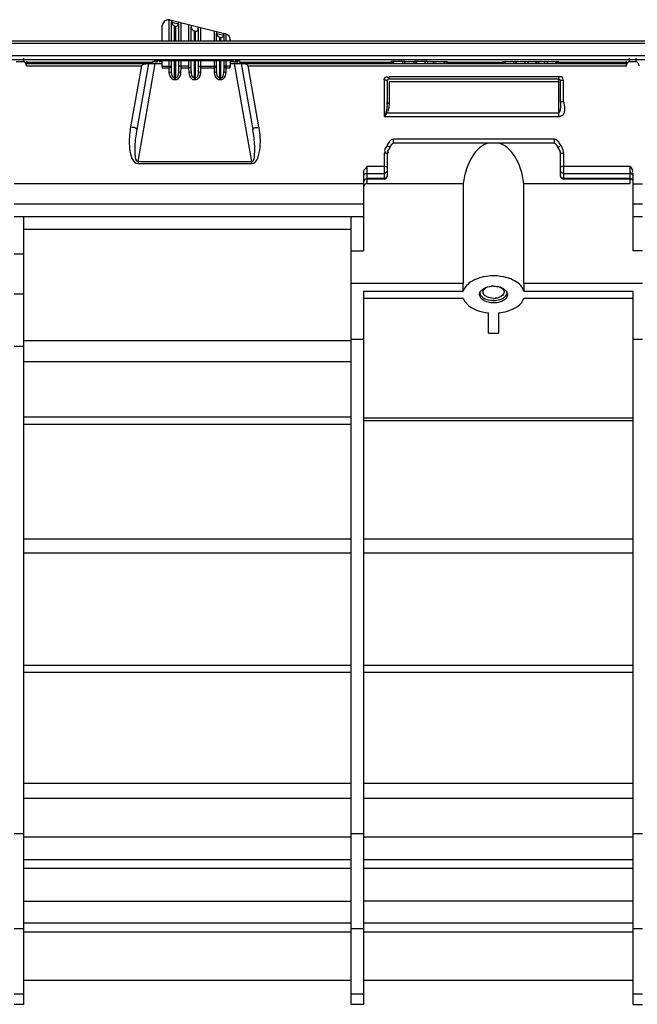
# Model space of a CAD drawing. Units: millimetres. Extents: x -1056 to 2611, y -200 to 1783.
# Drawn here: x -266 to -167, y 905 to 1065 of the extents above; entities that cross this region are included whole.
import ezdxf

# ---------------------------------------------------------------- set-up
doc = ezdxf.new("R2010")
doc.units = ezdxf.units.MM
doc.header["$LTSCALE"] = 65.395
doc.layers.get('0').update_dxf_attribs({"linetype": 'CONTINUOUS'})

msp = doc.modelspace()

# ---------------------------------------------------------------- linework, layer by layer
for p, q in [((-242.29, 1064.56), (-242.29, 1061.1)), ((-242.11, 1064.51), (-233.11, 1062.26)), ((-241.87, 1061.1), (-241.87, 1064.16)), ((-241.87, 1064.14), (-240.73, 1063.86)), ((-243.36, 1061.1), (-243.36, 1063.54)), ((-241.37, 1061.1), (-241.37, 1063.54)), ((-241.37, 1063.54), (-241.23, 1063.5)), ((-241.23, 1063.5), (-241.23, 1061.1)), ((-240.73, 1063.88), (-240.73, 1061.1)), ((-240.31, 1061.1), (-240.31, 1064.06)), ((-239.09, 1063.75), (-239.09, 1061.1)), ((-238.68, 1063.65), (-238.67, 1063.37)), ((-238.67, 1061.1), (-238.67, 1063.37)), ((-238.17, 1061.1), (-238.17, 1062.75)), ((-238.17, 1062.75), (-238.03, 1062.71)), ((-238.03, 1062.71), (-238.03, 1061.1)), ((-237.53, 1063.09), (-237.52, 1063.36)), ((-237.53, 1063.09), (-237.53, 1061.1)), ((-237.11, 1061.1), (-237.11, 1063.26)), ((-234.99, 1062.73), (-234.99, 1061.1)), ((220.94, 1061.1), (-395.38, 1061.09)), ((-234.57, 1061.1), (-234.57, 1062.34)), ((-234.57, 1062.32), (-233.43, 1062.03)), ((-234.07, 1061.1), (-234.07, 1061.72)), ((-234.07, 1061.72), (-233.93, 1061.69)), ((-233.93, 1061.69), (-233.93, 1061.1)), ((-233.43, 1062.06), (-233.43, 1061.1)), ((-233.01, 1061.1), (-233.01, 1062.23)), ((-232.36, 1061.29), (-232.36, 1061.1)), ((-395.38, 1060.73), (220.96, 1060.79)), ((-266.97, 1057.81), (-265.77, 1057.81)), ((-265.77, 1058.35), (-265.77, 1057.81)), ((-265.27, 1057.86), (-265.27, 1057.56)), ((-244.84, 1057.8), (-244.84, 1057.9)), ((-231.85, 1057.93), (-243.85, 1057.93)), ((-243.36, 1057.77), (-243.85, 1057.77)), ((-243.36, 1057.01), (-243.36, 1057.93)), ((-242.29, 1057.93), (-242.29, 1056.8)), ((-241.87, 1056.27), (-241.87, 1057.93)), ((-241.37, 1054.87), (-241.37, 1057.93)), ((-241.23, 1057.93), (-241.23, 1054.87)), ((-240.73, 1057.93), (-240.73, 1056.27)), ((-240.31, 1056.8), (-240.31, 1057.93)), ((-239.09, 1057.93), (-239.09, 1056.8)), ((-238.67, 1056.27), (-238.67, 1057.93)), ((-238.17, 1054.87), (-238.17, 1057.93)), ((-238.03, 1057.93), (-238.03, 1054.87)), ((-237.53, 1057.93), (-237.53, 1056.27)), ((-237.11, 1056.8), (-237.11, 1057.93)), ((-234.99, 1057.93), (-234.99, 1056.8)), ((-234.57, 1056.27), (-234.57, 1057.93)), ((-234.07, 1054.87), (-234.07, 1057.93)), ((-233.93, 1057.93), (-233.93, 1054.87)), ((-233.43, 1057.93), (-233.43, 1056.27)), ((-233.01, 1056.8), (-233.01, 1057.93)), ((-232.36, 1057.93), (-232.36, 1057.01)), ((-231.85, 1057.77), (-232.36, 1057.77)), ((-230.87, 1057.9), (-230.87, 1057.8)), ((-206.35, 1057.76), (-206.35, 1057.82)), ((-204.15, 1057.82), (-206.35, 1057.82)), ((-204.15, 1057.52), (-204.15, 1057.82)), ((-204.15, 1057.78), (-202.7, 1057.78)), ((-202.7, 1057.48), (-202.7, 1057.82)), ((-200.5, 1057.82), (-202.7, 1057.82)), ((-200.5, 1057.82), (-200.59, 1057.81)), ((-200.5, 1057.48), (-200.5, 1057.82)), ((-200.5, 1057.78), (-199.55, 1057.78)), ((-199.55, 1057.52), (-199.55, 1057.82)), ((-199.55, 1057.82), (-197.35, 1057.82)), ((-197.35, 1057.82), (-197.35, 1057.71)), ((-188.35, 1057.71), (-188.35, 1057.82)), ((-188.35, 1057.82), (-186.15, 1057.82)), ((-186.15, 1057.52), (-186.15, 1057.78)), ((-186.15, 1057.78), (-184.7, 1057.78)), ((-184.7, 1057.82), (-182.5, 1057.82)), ((-184.7, 1057.48), (-184.7, 1057.78)), ((-182.5, 1057.48), (-182.5, 1057.78)), ((-182.5, 1057.78), (-181.55, 1057.78)), ((-181.55, 1057.82), (-179.35, 1057.82)), ((-181.55, 1057.82), (-181.46, 1057.81)), ((-181.55, 1057.52), (-181.55, 1057.78)), ((-179.35, 1057.82), (-179.35, 1057.76)), ((-168.35, 1057.48), (-168.35, 1057.85)), ((-167.85, 1057.81), (-167.85, 1058.35)), ((-167.85, 1057.81), (-166.85, 1057.81)), ((-166.85, 1058.35), (-166.85, 1057.81)), ((-265.28, 1057.71), (-244.84, 1057.71)), ((-265.28, 1057.48), (-243.36, 1057.48)), ((-265.28, 1057.11), (-246.73, 1057.12)), ((-246.73, 1057.12), (-248.46, 1047.25)), ((-245.6, 1057.48), (-247.48, 1046.8)), ((-247.26, 1041.65), (-244.48, 1057.48)), ((-243.36, 1057.04), (-241.89, 1057.04)), ((-243.36, 1056.99), (-243.36, 1056.8)), ((-243.36, 1056.8), (-242.29, 1056.8)), ((-242.29, 1056.8), (-242.27, 1056.03)), ((-241.87, 1056.27), (-241.89, 1057.04)), ((-240.71, 1057.04), (-240.73, 1056.27)), ((-239.09, 1057.04), (-240.71, 1057.04)), ((-240.33, 1056.03), (-240.31, 1056.8)), ((-240.31, 1056.8), (-239.09, 1056.8)), ((-239.09, 1056.8), (-239.07, 1056.03)), ((-238.67, 1056.27), (-238.69, 1057.04)), ((-237.51, 1057.04), (-237.53, 1056.27)), ((-237.51, 1057.04), (-234.59, 1057.04)), ((-237.13, 1056.03), (-237.11, 1056.8)), ((-237.11, 1056.8), (-234.99, 1056.8)), ((-234.99, 1056.8), (-234.97, 1056.03)), ((-234.57, 1056.27), (-234.59, 1057.04)), ((-233.41, 1057.04), (-233.43, 1056.27)), ((-232.36, 1057.04), (-233.41, 1057.04)), ((-233.03, 1056.03), (-233.01, 1056.8)), ((-233.01, 1056.8), (-232.36, 1056.8)), ((-232.36, 1057.48), (-230.62, 1057.48)), ((-232.36, 1056.8), (-232.36, 1056.99)), ((-231.72, 1057.48), (-228.94, 1041.65)), ((-230.87, 1057.71), (-206.13, 1057.71)), ((-230.6, 1057.48), (-228.72, 1046.8)), ((-230.6, 1057.48), (-168.35, 1057.48)), ((-227.74, 1047.25), (-229.47, 1057.12)), ((-229.47, 1057.12), (-210.85, 1057.11)), ((-210.85, 1057.11), (-210.35, 1057.12)), ((-210.35, 1057.12), (-179.01, 1057.11)), ((-206.27, 1057.75), (-206.26, 1057.75)), ((-197.35, 1057.71), (-188.35, 1057.71)), ((-179.58, 1057.71), (-168.35, 1057.71)), ((-179.01, 1057.11), (-168.33, 1057.11)), ((-168.33, 1057.11), (-168.33, 1057.31)), ((-241.23, 1055.11), (-241.37, 1055.11)), ((-241.37, 1054.87), (-241.23, 1054.87)), ((-238.03, 1055.11), (-238.17, 1055.11)), ((-238.17, 1054.87), (-238.03, 1054.87)), ((-233.93, 1055.11), (-234.07, 1055.11)), ((-234.07, 1054.87), (-233.93, 1054.87)), ((-207.51, 1054.82), (-207.51, 1048.86)), ((-207.01, 1054.68), (-207.01, 1051.23)), ((-206.71, 1055.08), (-206.71, 1055.37)), ((-206.71, 1055.37), (-179.31, 1055.37)), ((-206.71, 1054.98), (-206.71, 1055.08)), ((-206.71, 1054.98), (-179.31, 1054.98)), ((-179.31, 1055.08), (-179.31, 1055.37)), ((-179.31, 1048.86), (-179.31, 1055.08)), ((-179.01, 1051.23), (-179.01, 1054.68)), ((-178.51, 1051.36), (-178.51, 1054.82)), ((-206.71, 1054.51), (-206.71, 1051.05)), ((-179.31, 1054.51), (-206.71, 1054.51)), ((-179.31, 1048.86), (-207.51, 1048.86)), ((-179.31, 1049.48), (-207.06, 1049.48)), ((-206.01, 1044.62), (-206.01, 1045.25)), ((-180.01, 1045.25), (-206.01, 1045.25)), ((-180.01, 1044.62), (-180.01, 1045.25)), ((-180.01, 1044.62), (-206.01, 1044.62)), ((-179.44, 1043.86), (-179.34, 1043.68)), ((-207.51, 1043.03), (-207.51, 1038.82)), ((-207.01, 1042.89), (-207.01, 1039.32)), ((-206.94, 1043.26), (-206.94, 1043.26)), ((-179.08, 1043.24), (-179.09, 1043.26)), ((-179.01, 1039.32), (-179.01, 1042.89)), ((-178.51, 1043.03), (-178.51, 1038.82)), ((-247.26, 1041.65), (-247.26, 1041.32)), ((-247.26, 1041.65), (-228.94, 1041.65)), ((-247.26, 1041.32), (-228.94, 1041.32)), ((-228.94, 1041.65), (-228.94, 1041.32)), ((-210.33, 1040.84), (-210.33, 1038.82)), ((-207.51, 1040.84), (-210.33, 1040.84)), ((-167.77, 1040.84), (-178.51, 1040.84)), ((-167.77, 1038.82), (-167.77, 1040.84)), ((-210.83, 1039.77), (-210.83, 1027.2)), ((-210.33, 1039.73), (-207.51, 1039.73)), ((-207.51, 1038.9), (-210.33, 1038.9)), ((-207.51, 1038.82), (-210.33, 1038.82)), ((-178.51, 1039.73), (-167.77, 1039.73)), ((-167.77, 1038.9), (-178.51, 1038.9)), ((-167.77, 1038.82), (-178.51, 1038.82)), ((-167.27, 1027.2), (-167.27, 1039.77)), ((-210.83, 1038.02), (-267.27, 1038.02)), ((-210.33, 1038.66), (-210.33, 1038.08)), ((-210.33, 1038.08), (-194.73, 1038.08)), ((-194.73, 1038.08), (-194.73, 1021.94)), ((-184.93, 1021.94), (-184.93, 1038.08)), ((-184.93, 1038.08), (-167.77, 1038.08)), ((-167.77, 1038.08), (-167.77, 1038.66)), ((-167.27, 1038.02), (-165.77, 1038.02)), ((-210.83, 1034.78), (-267.27, 1034.78)), ((-165.77, 1034.78), (-167.27, 1034.78)), ((-267.27, 1032.78), (-210.83, 1032.78)), ((-265.77, 1032.78), (-265.77, 905.49)), ((-212.83, 905.49), (-212.83, 1032.78)), ((-167.27, 1032.78), (-165.77, 1032.78)), ((-265.77, 1030.71), (-212.83, 1030.71)), ((-267.27, 1026.75), (-265.77, 1026.75)), ((-212.83, 1027.2), (-210.83, 1027.2)), ((-165.77, 1027.2), (-167.27, 1027.2)), ((-194.73, 1021.94), (-212.83, 1021.94)), ((-165.77, 1021.94), (-184.93, 1021.94)), ((-265.77, 1020.2), (-267.27, 1020.2)), ((-210.83, 1020.72), (-210.83, 905.49)), ((-210.83, 1020.72), (-194.74, 1020.72)), ((-184.92, 1020.72), (-167.27, 1020.72)), ((-167.27, 905.49), (-167.27, 1020.72)), ((-210.83, 1019.56), (-194.73, 1019.56)), ((-184.93, 1019.56), (-167.27, 1019.56)), ((-190.63, 1013.91), (-190.63, 1017.19)), ((-189.03, 1017.19), (-189.03, 1013.91)), ((-190.63, 1013.91), (-189.03, 1013.91)), ((-267.27, 1011.81), (-265.77, 1011.81)), ((-212.83, 1012.68), (-265.77, 1012.68)), ((-212.83, 1012.92), (-210.83, 1012.92)), ((-167.27, 1012.92), (-165.77, 1012.92)), ((-265.77, 1009.33), (-212.83, 1009.33)), ((-212.83, 1000.32), (-265.77, 1000.32)), ((-265.77, 999.22), (-212.83, 999.22)), ((-210.83, 1000.23), (-167.27, 1000.23)), ((-167.27, 999.75), (-210.83, 999.75)), ((-212.83, 980.65), (-265.77, 980.65)), ((-167.27, 980.65), (-210.83, 980.65)), ((-265.77, 978.42), (-212.83, 978.42)), ((-210.83, 978.42), (-167.27, 978.42)), ((-212.83, 960.25), (-265.77, 960.25)), ((-167.27, 960.25), (-210.83, 960.25)), ((-265.77, 959.13), (-212.83, 959.13)), ((-210.83, 959.13), (-167.27, 959.13)), ((-212.83, 941.19), (-265.77, 941.19)), ((-167.27, 941.19), (-210.83, 941.19)), ((-265.77, 938.8), (-212.83, 938.8)), ((-210.83, 938.8), (-167.27, 938.8)), ((-265.77, 933.05), (-267.27, 933.05)), ((-265.77, 932.56), (-212.83, 932.56)), ((-210.83, 933.05), (-212.83, 933.05)), ((-210.83, 932.56), (-167.27, 932.56)), ((-165.77, 933.05), (-167.27, 933.05)), ((-212.83, 928.82), (-265.77, 928.82)), ((-265.77, 927.49), (-212.83, 927.49)), ((-167.27, 928.82), (-210.83, 928.82)), ((-210.83, 927.49), (-167.27, 927.49)), ((-265.77, 922.14), (-212.83, 922.14)), ((-167.27, 922.14), (-210.83, 922.14)), ((-212.83, 918.58), (-265.77, 918.58)), ((-167.27, 918.58), (-210.83, 918.58)), ((-267.27, 917.73), (-265.77, 917.73)), ((-265.77, 917.21), (-212.83, 917.21)), ((-212.83, 917.73), (-210.83, 917.73)), ((-210.83, 917.21), (-167.27, 917.21)), ((-167.27, 917.73), (-165.77, 917.73)), ((-212.83, 909.36), (-265.77, 909.36)), ((-167.27, 909.36), (-210.83, 909.36)), ((-265.77, 907.12), (-267.27, 907.12)), ((-210.83, 907.12), (-212.83, 907.12)), ((-165.77, 907.12), (-167.27, 907.12)), ((-265.77, 905.49), (-267.27, 905.49)), ((-210.83, 905.49), (-212.83, 905.49)), ((-167.27, 905.49), (-165.77, 905.49))]:
    msp.add_line(p, q)
for points in [[(-241.89, 1064.44), (-241.89, 1064.43), (-241.88, 1064.42), (-241.88, 1064.39), (-241.88, 1064.36), (-241.88, 1064.33), (-241.88, 1064.29), (-241.87, 1064.25), (-241.87, 1064.21), (-241.87, 1064.16)], [(-240.73, 1063.88), (-240.73, 1063.93), (-240.72, 1063.97), (-240.72, 1064.01), (-240.72, 1064.05), (-240.72, 1064.08), (-240.72, 1064.1), (-240.72, 1064.12), (-240.71, 1064.14), (-240.71, 1064.15)], [(-240.69, 1064.15), (-240.69, 1064.15), (-240.7, 1064.15), (-240.7, 1064.15), (-240.7, 1064.15), (-240.71, 1064.15), (-240.71, 1064.15), (-240.71, 1064.15), (-240.71, 1064.15), (-240.71, 1064.15)], [(-234.59, 1062.62), (-234.59, 1062.61), (-234.58, 1062.59), (-234.58, 1062.57), (-234.58, 1062.54), (-234.58, 1062.51), (-234.58, 1062.47), (-234.57, 1062.43), (-234.57, 1062.39), (-234.57, 1062.34)], [(-233.43, 1062.06), (-233.43, 1062.11), (-233.42, 1062.15), (-233.42, 1062.19), (-233.42, 1062.22), (-233.42, 1062.25), (-233.42, 1062.28), (-233.42, 1062.3), (-233.41, 1062.32), (-233.41, 1062.33)], [(-571.07, 1058.12), (-571.01, 1058.12), (-570.95, 1058.12), (-570.88, 1058.12), (-570.82, 1058.11), (-570.76, 1058.11), (-570.7, 1058.11), (-570.64, 1058.11), (184.93, 1058.11)], [(-571.04, 1058.76), (-570.98, 1058.76), (-570.92, 1058.76), (-570.86, 1058.75), (-570.81, 1058.75), (-570.75, 1058.75), (-570.69, 1058.75), (-570.63, 1058.75), (184.93, 1058.75)], [(-241.89, 1057.04), (-241.9, 1057), (-241.92, 1056.96), (-241.95, 1056.92), (-241.99, 1056.88), (-242.03, 1056.86), (-242.09, 1056.83), (-242.15, 1056.81), (-242.22, 1056.8), (-242.29, 1056.8)], [(-239.09, 1056.8), (-239.01, 1056.8), (-238.93, 1056.82), (-238.87, 1056.84), (-238.81, 1056.87), (-238.77, 1056.9), (-238.73, 1056.93), (-238.71, 1056.97), (-238.69, 1057), (-238.69, 1057.04)], [(-234.59, 1057.04), (-234.6, 1057), (-234.62, 1056.96), (-234.65, 1056.92), (-234.69, 1056.88), (-234.73, 1056.86), (-234.79, 1056.83), (-234.85, 1056.81), (-234.92, 1056.8), (-234.99, 1056.8)], [(-233.39, 1056.97), (-233.37, 1056.93), (-233.33, 1056.9), (-233.29, 1056.87), (-233.23, 1056.84), (-233.17, 1056.82), (-233.09, 1056.8), (-233.01, 1056.8)], [(-168.32, 1057.28), (-168.32, 1057.34), (-168.32, 1057.39), (-168.33, 1057.42), (-168.33, 1057.44), (-168.33, 1057.45), (-168.33, 1057.47), (-168.34, 1057.48), (-168.34, 1057.48), (-168.35, 1057.47)], [(-207.01, 1051.23), (-207.01, 1051.2), (-206.99, 1051.17), (-206.97, 1051.14), (-206.94, 1051.11), (-206.91, 1051.09), (-206.86, 1051.07), (-206.82, 1051.06), (-206.76, 1051.05), (-206.71, 1051.05)], [(-207.23, 1049.59), (-207.22, 1049.58), (-207.2, 1049.56), (-207.18, 1049.55), (-207.16, 1049.54), (-207.14, 1049.52), (-207.12, 1049.51), (-207.1, 1049.5), (-207.08, 1049.49), (-207.06, 1049.48)], [(-206.94, 1043.26), (-206.86, 1043.42), (-206.76, 1043.57), (-206.65, 1043.72), (-206.59, 1043.86)], [(-206.59, 1043.86), (-206.56, 1043.91), (-206.54, 1043.96), (-206.52, 1044.01), (-206.5, 1044.05), (-206.48, 1044.1)], [(-206.48, 1044.1), (-206.45, 1044.15), (-206.43, 1044.19), (-206.4, 1044.23), (-206.38, 1044.28), (-206.35, 1044.32), (-206.32, 1044.36)], [(-206.32, 1044.36), (-206.29, 1044.39), (-206.27, 1044.43), (-206.24, 1044.46)], [(-206.24, 1044.46), (-206.21, 1044.49), (-206.17, 1044.53), (-206.14, 1044.56), (-206.1, 1044.58), (-206.06, 1044.6), (-206.03, 1044.61), (-206.01, 1044.62)], [(-180.01, 1044.62), (-179.99, 1044.61), (-179.95, 1044.59), (-179.9, 1044.57), (-179.87, 1044.54), (-179.84, 1044.51), (-179.8, 1044.48), (-179.77, 1044.45), (-179.74, 1044.41), (-179.71, 1044.37), (-179.69, 1044.34), (-179.66, 1044.3), (-179.63, 1044.25), (-179.61, 1044.21), (-179.58, 1044.16)], [(-179.58, 1044.16), (-179.56, 1044.12), (-179.53, 1044.07), (-179.51, 1044.02), (-179.49, 1043.97), (-179.47, 1043.92), (-179.45, 1043.88), (-179.44, 1043.86)], [(-179.34, 1043.68), (-179.23, 1043.51), (-179.13, 1043.35), (-179.08, 1043.24)]]:
    msp.add_lwpolyline(points)
for centre, radius, start, end in [((-242.36, 1063.54), 1, 86.1302, 180), ((-242.36, 1063.54), 1, 75.9638, 86.0493), ((-233.36, 1061.29), 1, 0, 75.9638), ((-244.42, 1062.97), 5.06, 267.4826, 268.1185), ((-243.84, 1009.18), 48.74, 90.0125, 90.5958), ((-244.38, 1073.77), 15.99, 270.8819, 271.1787), ((-231.86, 1106.3), 48.53, 270.0128, 270.6004), ((-231.33, 1042.15), 15.78, 90.8841, 91.1827), ((-231.36, 1044.44), 13.48, 90.0196, 90.9), ((-231.29, 1052.66), 5.14, 87.4944, 88.1288), ((-206.71, 1054.68), 0.3, 90, 180), ((-179.31, 1054.68), 0.3, 0, 90), ((-214.76, 1051.24), 7.75, 356.1735, 359.9365), ((-208.54, 1050.4), 1.74, 328.2048, 334.6336), ((-233.97, 1044.7), 14.72, 170.0163, 172.3602), ((-242.21, 1044.71), 14.7, 9.0112, 9.9802), ((-206.01, 1042.88), 1, 157.4513, 180), ((-180.01, 1042.88), 1, 0, 22.5221), ((-209.82, 1039.76), 1.01, 173.1115, 179.9414), ((-210.33, 1038.32), 0.5, 90, 180), ((-167.77, 1038.32), 0.5, 50, 90), ((-190.23, 1016.71), 6.41, 106.4127, 111.75), ((-189.51, 1016.47), 6.66, 71.1889, 73.5376), ((-189.83, 1017.83), 3.68, 90.0158, 95.5765), ((-189.67, 1018.55), 2.94, 71.2498, 73.6155), ((-188.4, 1020.16), 0.825, 0.0091, 7.5604), ((-189.83, 1022.89), 3.68, 264.4235, 269.9842), ((-189.83, 1022.3), 2.77, 270.0249, 276.5582)]:
    msp.add_arc(centre, radius, start, end)
for centre, major_axis, ratio, start_param, end_param in [((-238.17, 1063.26), (-0.354, 0.453), 0.780776, 0.814394, 2.356194), ((-238.03, 1063.23), (-0.354, 0.453), 0.780776, 2.356194, 3.897995), ((-189.83, 1036.42), (0, 8.31), 0.601815, 0.162806, 1.369438), ((-189.83, 1036.42), (0, 8.31), 0.601815, -1.369438, -0.162806), ((-210.33, 1037.42), (0, 0.664), 0.753554, 0, 1.079559)]:
    msp.add_ellipse(centre, major_axis=major_axis, ratio=ratio, start_param=start_param, end_param=end_param)
for points in [[(-241.87, 1064.14), (-241.86, 1063.9), (-241.63, 1063.57), (-241.38, 1063.58)], [(-234.57, 1062.32), (-234.56, 1062.07), (-234.33, 1061.76), (-234.08, 1061.77)], [(-265.28, 1057.11), (-265.3, 1057.4), (-265.49, 1057.81), (-265.77, 1057.81)], [(-168.33, 1057.31), (-168.29, 1057.54), (-168.08, 1057.81), (-167.85, 1057.81)], [(-166.85, 1057.81), (-166.57, 1057.81), (-166.38, 1057.4), (-166.36, 1057.12)], [(-246.73, 1057.12), (-246.5, 1057.25), (-246.14, 1057.59), (-245.99, 1057.38)], [(-241.37, 1055.11), (-241.79, 1055.19), (-241.87, 1055.85), (-241.87, 1056.27)], [(-240.73, 1056.27), (-240.73, 1055.85), (-240.81, 1055.09), (-241.23, 1055.11)], [(-238.17, 1055.11), (-238.59, 1055.19), (-238.67, 1055.85), (-238.67, 1056.27)], [(-237.53, 1056.27), (-237.53, 1055.85), (-237.61, 1055.09), (-238.03, 1055.11)], [(-234.07, 1055.11), (-234.49, 1055.19), (-234.57, 1055.85), (-234.57, 1056.27)], [(-229.47, 1057.12), (-229.7, 1057.25), (-230.06, 1057.59), (-230.21, 1057.38)], [(-233.45, 1055.96), (-233.5, 1055.64), (-233.6, 1055.09), (-233.93, 1055.11)], [(-206.71, 1051.05), (-206.71, 1050.75), (-206.74, 1050.46), (-206.8, 1050.17)], [(-179.01, 1051.23), (-179.01, 1050.72), (-178.98, 1050.2), (-179.15, 1049.73)], [(-178.51, 1051.36), (-178.51, 1050.96), (-178.35, 1050.56), (-178.36, 1050.16)], [(-207.23, 1049.59), (-207.32, 1049.35), (-207.42, 1049.1), (-207.51, 1048.86)], [(-207.06, 1049.48), (-207.21, 1049.28), (-207.36, 1049.07), (-207.51, 1048.86)], [(-206.01, 1045.25), (-206.51, 1045.25), (-206.86, 1044.64), (-207.05, 1044.19)], [(-179.41, 1044.93), (-179.57, 1045.1), (-179.79, 1045.25), (-180.01, 1045.25)], [(-179.04, 1044.35), (-179.14, 1044.56), (-179.26, 1044.76), (-179.41, 1044.93)], [(-178.51, 1043.03), (-178.51, 1043.35), (-178.67, 1043.66), (-178.79, 1043.97)], [(-167.77, 1040.84), (-167.57, 1040.56), (-167.25, 1040.15), (-167.43, 1039.86)], [(-210.83, 1038.48), (-210.83, 1038.69), (-210.55, 1038.9), (-210.33, 1038.9)], [(-207.51, 1038.82), (-207.28, 1038.82), (-207.01, 1039.08), (-207.01, 1039.32)], [(-178.51, 1038.9), (-178.73, 1038.9), (-179.01, 1039.1), (-179.01, 1039.32)], [(-167.27, 1039.31), (-167.27, 1039.52), (-167.56, 1039.73), (-167.77, 1039.73)], [(-167.27, 1038.48), (-167.27, 1038.69), (-167.56, 1038.9), (-167.77, 1038.9)], [(-187.62, 1022.86), (-189.03, 1023.28), (-190.63, 1023.28), (-192.04, 1022.86)], [(-194.74, 1020.72), (-194.73, 1021.12), (-194.72, 1021.52), (-194.74, 1021.92)], [(-191.53, 1020.56), (-191.53, 1020.81), (-191.34, 1021.06), (-191.14, 1021.21)], [(-190.94, 1021.34), (-190.69, 1021.42), (-190.44, 1021.47), (-190.19, 1021.5)], [(-189.83, 1021.51), (-189.5, 1021.51), (-189.16, 1021.47), (-188.84, 1021.37)], [(-188.72, 1021.34), (-188.43, 1021.19), (-188.13, 1020.88), (-188.13, 1020.56)], [(-184.93, 1021.94), (-184.93, 1021.53), (-184.93, 1021.12), (-184.91, 1020.7)], [(-190.92, 1019.78), (-191.17, 1019.9), (-191.42, 1020.11), (-191.5, 1020.38)], [(-189.83, 1019.54), (-190.2, 1019.54), (-190.59, 1019.61), (-190.92, 1019.78)], [(-187.58, 1020.16), (-187.58, 1019.92), (-187.71, 1019.67), (-187.87, 1019.49)], [(-187.87, 1019.49), (-188.35, 1018.99), (-189.14, 1018.8), (-189.83, 1018.8)], [(-189.83, 1019.2), (-189.5, 1019.2), (-189.16, 1019.25), (-188.84, 1019.34)]]:
    msp.add_open_spline(points, degree=3)
for points, knots in [([(-241.23, 1063.5), (-241.2, 1063.5), (-241.14, 1063.49), (-241.08, 1063.5), (-241.06, 1063.5)], [0, 0, 0, 0, 0.507373, 1, 1, 1, 1]), ([(-241.06, 1063.5), (-241.02, 1063.51), (-240.95, 1063.54), (-240.89, 1063.58), (-240.87, 1063.6)], [0, 0, 0, 0, 0.502011, 1, 1, 1, 1]), ([(-240.87, 1063.6), (-240.83, 1063.64), (-240.76, 1063.72), (-240.73, 1063.81), (-240.73, 1063.86)], [0, 0, 0, 0, 0.533606, 1, 1, 1, 1]), ([(-233.93, 1061.69), (-233.84, 1061.67), (-233.66, 1061.7), (-233.52, 1061.82), (-233.48, 1061.89)], [0, 0, 0, 0, 0.51024, 1, 1, 1, 1]), ([(-233.48, 1061.89), (-233.46, 1061.91), (-233.44, 1061.96), (-233.43, 1062.01), (-233.43, 1062.03)], [0, 0, 0, 0, 0.522461, 1, 1, 1, 1]), ([(-244.84, 1057.8), (-244.84, 1057.79), (-244.81, 1057.79), (-244.8, 1057.79), (-244.79, 1057.79)], [0, 0, 0, 0, 0.260244, 1, 1, 1, 1]), ([(-244.79, 1057.79), (-244.77, 1057.79), (-244.72, 1057.78), (-244.68, 1057.78), (-244.65, 1057.78)], [0, 0, 0, 0, 0.419638, 1, 1, 1, 1]), ([(-244.35, 1057.92), (-244.45, 1057.92), (-244.75, 1057.99), (-244.65, 1057.91), (-244.64, 1057.91)], [0, 0, 0, 0, 0.938964, 1, 1, 1, 1]), ([(-244.65, 1057.78), (-244.58, 1057.78), (-244.41, 1057.77), (-244.23, 1057.77), (-244.14, 1057.78)], [0, 0, 0, 0, 0.42034, 1, 1, 1, 1]), ([(-230.87, 1057.9), (-230.87, 1057.94), (-231.14, 1057.87), (-231.24, 1057.92), (-231.37, 1057.92)], [0, 0, 0, 0, 0.253997, 1, 1, 1, 1]), ([(-231.36, 1057.77), (-231.25, 1057.77), (-230.96, 1057.71), (-231.06, 1057.79), (-231.07, 1057.79)], [0, 0, 0, 0, 0.936626, 1, 1, 1, 1]), ([(-206.29, 1057.75), (-206.31, 1057.75), (-206.32, 1057.76), (-206.35, 1057.75), (-206.35, 1057.76)], [0, 0, 0, 0, 0.737753, 1, 1, 1, 1]), ([(-204.15, 1057.82), (-204.26, 1057.81), (-204.53, 1057.83), (-204.59, 1057.52), (-204.55, 1057.41)], [0, 0, 0, 0, 0.474544, 1, 1, 1, 1]), ([(-200.59, 1057.81), (-200.68, 1057.81), (-200.88, 1057.79), (-200.94, 1057.57), (-200.92, 1057.48)], [0, 0, 0, 0, 0.485764, 1, 1, 1, 1]), ([(-188.35, 1057.82), (-188.25, 1057.81), (-188.02, 1057.83), (-187.92, 1057.58), (-187.94, 1057.48)], [0, 0, 0, 0, 0.494447, 1, 1, 1, 1]), ([(-184.7, 1057.82), (-184.6, 1057.81), (-184.37, 1057.83), (-184.27, 1057.58), (-184.29, 1057.48)], [0, 0, 0, 0, 0.494447, 1, 1, 1, 1]), ([(-181.46, 1057.81), (-181.38, 1057.81), (-181.17, 1057.79), (-181.12, 1057.57), (-181.14, 1057.48)], [0, 0, 0, 0, 0.486316, 1, 1, 1, 1]), ([(-179.35, 1057.76), (-179.35, 1057.75), (-179.41, 1057.76), (-179.43, 1057.75), (-179.45, 1057.75)], [0, 0, 0, 0, 0.259698, 1, 1, 1, 1]), ([(-265.28, 1057.11), (-265.28, 1057.2), (-265.28, 1057.31), (-265.29, 1057.44), (-265.28, 1057.48)], [0, 0, 0, 0, 0.67594, 1, 1, 1, 1]), ([(-241.87, 1056.27), (-241.87, 1056.2), (-242.01, 1056.06), (-242.18, 1056.03), (-242.27, 1056.03)], [0, 0, 0, 0, 0.417408, 1, 1, 1, 1]), ([(-240.33, 1056.03), (-240.42, 1056.03), (-240.59, 1056.06), (-240.73, 1056.2), (-240.73, 1056.27)], [0, 0, 0, 0, 0.582592, 1, 1, 1, 1]), ([(-238.67, 1056.27), (-238.67, 1056.2), (-238.81, 1056.06), (-238.98, 1056.03), (-239.07, 1056.03)], [0, 0, 0, 0, 0.417408, 1, 1, 1, 1]), ([(-237.13, 1056.03), (-237.22, 1056.03), (-237.39, 1056.06), (-237.53, 1056.2), (-237.53, 1056.27)], [0, 0, 0, 0, 0.582592, 1, 1, 1, 1]), ([(-234.57, 1056.27), (-234.57, 1056.2), (-234.71, 1056.06), (-234.88, 1056.03), (-234.97, 1056.03)], [0, 0, 0, 0, 0.417408, 1, 1, 1, 1]), ([(-233.43, 1056.27), (-233.43, 1056.22), (-233.43, 1056.12), (-233.44, 1056.01), (-233.45, 1055.96)], [0, 0, 0, 0, 0.506674, 1, 1, 1, 1]), ([(-233.03, 1056.03), (-233.12, 1056.03), (-233.29, 1056.06), (-233.43, 1056.2), (-233.43, 1056.27)], [0, 0, 0, 0, 0.582592, 1, 1, 1, 1]), ([(-206.23, 1057.69), (-206.24, 1057.68), (-206.25, 1057.67), (-206.27, 1057.65), (-206.27, 1057.64)], [0, 0, 0, 0, 0.475517, 1, 1, 1, 1]), ([(-206.1, 1057.75), (-206.13, 1057.75), (-206.17, 1057.74), (-206.21, 1057.71), (-206.23, 1057.69)], [0, 0, 0, 0, 0.448636, 1, 1, 1, 1]), ([(-205.88, 1057.49), (-205.9, 1057.55), (-205.95, 1057.66), (-206.05, 1057.74), (-206.1, 1057.75)], [0, 0, 0, 0, 0.566579, 1, 1, 1, 1]), ([(-202.58, 1057.69), (-202.59, 1057.68), (-202.6, 1057.67), (-202.62, 1057.65), (-202.62, 1057.64)], [0, 0, 0, 0, 0.475517, 1, 1, 1, 1]), ([(-202.23, 1057.49), (-202.26, 1057.57), (-202.32, 1057.76), (-202.53, 1057.74), (-202.58, 1057.69)], [0, 0, 0, 0, 0.567328, 1, 1, 1, 1]), ([(-199.43, 1057.69), (-199.44, 1057.68), (-199.45, 1057.67), (-199.47, 1057.65), (-199.47, 1057.64)], [0, 0, 0, 0, 0.475552, 1, 1, 1, 1]), ([(-199.12, 1057.58), (-199.15, 1057.64), (-199.23, 1057.77), (-199.39, 1057.73), (-199.43, 1057.69)], [0, 0, 0, 0, 0.538276, 1, 1, 1, 1]), ([(-197.82, 1057.49), (-197.8, 1057.57), (-197.74, 1057.76), (-197.53, 1057.74), (-197.48, 1057.69)], [0, 0, 0, 0, 0.566968, 1, 1, 1, 1]), ([(-197.48, 1057.69), (-197.47, 1057.68), (-197.46, 1057.67), (-197.44, 1057.65), (-197.44, 1057.64)], [0, 0, 0, 0, 0.475482, 1, 1, 1, 1]), ([(-188.04, 1057.57), (-188.09, 1057.61), (-188.18, 1057.68), (-188.3, 1057.71), (-188.35, 1057.71)], [0, 0, 0, 0, 0.519569, 1, 1, 1, 1]), ([(-186.59, 1057.58), (-186.56, 1057.64), (-186.48, 1057.77), (-186.32, 1057.73), (-186.28, 1057.69)], [0, 0, 0, 0, 0.538087, 1, 1, 1, 1]), ([(-186.28, 1057.69), (-186.27, 1057.68), (-186.26, 1057.67), (-186.24, 1057.65), (-186.24, 1057.64)], [0, 0, 0, 0, 0.475482, 1, 1, 1, 1]), ([(-182.97, 1057.49), (-182.95, 1057.57), (-182.89, 1057.76), (-182.68, 1057.74), (-182.63, 1057.69)], [0, 0, 0, 0, 0.566968, 1, 1, 1, 1]), ([(-182.63, 1057.69), (-182.62, 1057.68), (-182.61, 1057.67), (-182.59, 1057.65), (-182.59, 1057.64)], [0, 0, 0, 0, 0.475482, 1, 1, 1, 1]), ([(-179.82, 1057.49), (-179.8, 1057.57), (-179.74, 1057.76), (-179.53, 1057.74), (-179.48, 1057.69)], [0, 0, 0, 0, 0.566968, 1, 1, 1, 1]), ([(-179.48, 1057.69), (-179.47, 1057.68), (-179.46, 1057.67), (-179.44, 1057.65), (-179.44, 1057.64)], [0, 0, 0, 0, 0.475482, 1, 1, 1, 1]), ([(-242.27, 1056.03), (-242.26, 1055.66), (-242.03, 1055.08), (-241.52, 1054.88), (-241.37, 1054.87)], [0, 0, 0, 0, 0.717857, 1, 1, 1, 1]), ([(-241.23, 1054.87), (-241.08, 1054.88), (-240.56, 1055.07), (-240.34, 1055.66), (-240.33, 1056.03)], [0, 0, 0, 0, 0.282045, 1, 1, 1, 1]), ([(-239.07, 1056.03), (-239.06, 1055.66), (-238.83, 1055.08), (-238.32, 1054.88), (-238.17, 1054.87)], [0, 0, 0, 0, 0.717857, 1, 1, 1, 1]), ([(-238.03, 1054.87), (-237.88, 1054.88), (-237.36, 1055.07), (-237.14, 1055.66), (-237.13, 1056.03)], [0, 0, 0, 0, 0.282045, 1, 1, 1, 1]), ([(-234.97, 1056.03), (-234.96, 1055.66), (-234.73, 1055.08), (-234.22, 1054.88), (-234.07, 1054.87)], [0, 0, 0, 0, 0.717857, 1, 1, 1, 1]), ([(-233.93, 1054.87), (-233.78, 1054.88), (-233.26, 1055.07), (-233.04, 1055.66), (-233.03, 1056.03)], [0, 0, 0, 0, 0.282045, 1, 1, 1, 1]), ([(-207.51, 1054.82), (-207.51, 1054.86), (-207.5, 1054.94), (-207.47, 1055.01), (-207.45, 1055.05)], [0, 0, 0, 0, 0.480672, 1, 1, 1, 1]), ([(-207.01, 1054.68), (-207.01, 1054.74), (-207.26, 1054.79), (-207.4, 1054.82), (-207.51, 1054.82)], [0, 0, 0, 0, 0.353223, 1, 1, 1, 1]), ([(-207.45, 1055.05), (-207.39, 1055.16), (-207.22, 1055.37), (-206.93, 1055.31), (-206.85, 1055.23)], [0, 0, 0, 0, 0.516111, 1, 1, 1, 1]), ([(-179.31, 1055.37), (-179.14, 1055.37), (-178.79, 1055.47), (-178.65, 1055.05), (-178.72, 1054.95)], [0, 0, 0, 0, 0.577199, 1, 1, 1, 1]), ([(-179.01, 1054.68), (-179.01, 1054.74), (-178.76, 1054.79), (-178.63, 1054.82), (-178.51, 1054.82)], [0, 0, 0, 0, 0.35324, 1, 1, 1, 1]), ([(-207.09, 1050.15), (-207.11, 1050.05), (-207.14, 1049.87), (-207.2, 1049.68), (-207.23, 1049.59)], [0, 0, 0, 0, 0.499263, 1, 1, 1, 1]), ([(-207.03, 1050.72), (-207.04, 1050.62), (-207.05, 1050.43), (-207.07, 1050.24), (-207.09, 1050.15)], [0, 0, 0, 0, 0.499382, 1, 1, 1, 1]), ([(-206.8, 1050.17), (-206.82, 1050.08), (-206.87, 1049.91), (-206.93, 1049.74), (-206.97, 1049.66)], [0, 0, 0, 0, 0.49846, 1, 1, 1, 1]), ([(-179.01, 1051.22), (-179.01, 1051.28), (-178.76, 1051.33), (-178.63, 1051.36), (-178.51, 1051.36)], [0, 0, 0, 0, 0.352796, 1, 1, 1, 1]), ([(-178.39, 1049.82), (-178.4, 1049.73), (-178.44, 1049.57), (-178.5, 1049.4), (-178.53, 1049.32)], [0, 0, 0, 0, 0.500839, 1, 1, 1, 1]), ([(-178.36, 1050.16), (-178.36, 1050.1), (-178.36, 1049.99), (-178.38, 1049.88), (-178.39, 1049.82)], [0, 0, 0, 0, 0.499157, 1, 1, 1, 1]), ([(-179.15, 1049.73), (-179.17, 1049.68), (-179.21, 1049.59), (-179.28, 1049.52), (-179.31, 1049.48)], [0, 0, 0, 0, 0.494088, 1, 1, 1, 1]), ([(-179.01, 1048.94), (-179.06, 1048.92), (-179.16, 1048.89), (-179.26, 1048.87), (-179.31, 1048.86)], [0, 0, 0, 0, 0.509793, 1, 1, 1, 1]), ([(-178.53, 1049.32), (-178.56, 1049.23), (-178.71, 1049.07), (-178.91, 1048.98), (-179.01, 1048.94)], [0, 0, 0, 0, 0.477515, 1, 1, 1, 1]), ([(-248.56, 1046.66), (-248.69, 1045.69), (-248.82, 1044.09), (-248.19, 1041.32), (-247.26, 1041.32)], [0, 0, 0, 0, 0.513513, 1, 1, 1, 1]), ([(-247.48, 1046.8), (-247.47, 1046.84), (-247.63, 1047.13), (-248, 1047.16), (-248.26, 1047.15)], [0, 0, 0, 0, 0.12651, 1, 1, 1, 1]), ([(-247.48, 1046.8), (-247.63, 1045.94), (-247.8, 1044.51), (-247.79, 1043.03), (-247.7, 1041.61), (-247.26, 1041.65)], [0, 0, 0, 0, 0.501225, 0.752708, 1, 1, 1, 1]), ([(-228.94, 1041.32), (-227.96, 1041.32), (-227.36, 1044.3), (-227.53, 1045.99), (-227.69, 1047.01)], [0, 0, 0, 0, 0.48688, 1, 1, 1, 1]), ([(-228.94, 1041.65), (-228.5, 1041.61), (-228.41, 1043.04), (-228.4, 1044.52), (-228.57, 1045.94), (-228.72, 1046.8)], [0, 0, 0, 0, 0.248846, 0.499006, 1, 1, 1, 1]), ([(-228.72, 1046.8), (-228.73, 1046.84), (-228.57, 1047.13), (-228.2, 1047.16), (-227.94, 1047.15)], [0, 0, 0, 0, 0.12651, 1, 1, 1, 1]), ([(-207.1, 1044.08), (-207.23, 1043.87), (-207.56, 1043.58), (-207.39, 1043.24), (-207.33, 1043.16)], [0, 0, 0, 0, 0.710335, 1, 1, 1, 1]), ([(-207.05, 1044.19), (-207.06, 1044.17), (-207.07, 1044.13), (-207.09, 1044.1), (-207.1, 1044.08)], [0, 0, 0, 0, 0.496164, 1, 1, 1, 1]), ([(-206.61, 1043.96), (-206.64, 1043.99), (-206.74, 1044.04), (-206.84, 1044.06), (-206.9, 1044.07)], [0, 0, 0, 0, 0.385998, 1, 1, 1, 1]), ([(-206.59, 1043.86), (-206.58, 1043.87), (-206.57, 1043.92), (-206.6, 1043.95), (-206.61, 1043.96)], [0, 0, 0, 0, 0.429358, 1, 1, 1, 1]), ([(-179.43, 1043.86), (-179.44, 1043.87), (-179.45, 1043.92), (-179.43, 1043.95), (-179.41, 1043.96)], [0, 0, 0, 0, 0.428545, 1, 1, 1, 1]), ([(-179.41, 1043.96), (-179.38, 1043.99), (-179.29, 1044.04), (-179.19, 1044.06), (-179.12, 1044.07)], [0, 0, 0, 0, 0.386164, 1, 1, 1, 1]), ([(-178.98, 1044.19), (-178.99, 1044.21), (-179.01, 1044.27), (-179.03, 1044.32), (-179.04, 1044.35)], [0, 0, 0, 0, 0.501148, 1, 1, 1, 1]), ([(-178.79, 1043.97), (-178.8, 1044.01), (-178.83, 1044.09), (-178.86, 1044.17), (-178.87, 1044.21)], [0, 0, 0, 0, 0.512927, 1, 1, 1, 1]), ([(-207.01, 1042.89), (-207.01, 1042.95), (-207.26, 1043), (-207.4, 1043.03), (-207.51, 1043.03)], [0, 0, 0, 0, 0.35354, 1, 1, 1, 1]), ([(-206.92, 1043.26), (-206.92, 1043.24), (-206.91, 1043.19), (-206.9, 1043.15), (-206.89, 1043.13)], [0, 0, 0, 0, 0.467315, 1, 1, 1, 1]), ([(-206.89, 1043.13), (-206.88, 1043.11), (-206.87, 1043.07), (-206.85, 1043.03), (-206.84, 1043.01)], [0, 0, 0, 0, 0.473336, 1, 1, 1, 1]), ([(-179.01, 1042.89), (-179.01, 1042.95), (-179.04, 1043.06), (-179.08, 1043.17), (-179.11, 1043.22)], [0, 0, 0, 0, 0.50027, 1, 1, 1, 1]), ([(-179.01, 1042.89), (-179.01, 1042.95), (-178.76, 1043), (-178.63, 1043.03), (-178.51, 1043.03)], [0, 0, 0, 0, 0.35354, 1, 1, 1, 1]), ([(-210.82, 1039.89), (-210.81, 1039.97), (-210.77, 1040.14), (-210.7, 1040.29), (-210.66, 1040.37)], [0, 0, 0, 0, 0.497605, 1, 1, 1, 1]), ([(-210.66, 1040.37), (-210.61, 1040.45), (-210.5, 1040.6), (-210.36, 1040.72), (-210.28, 1040.77)], [0, 0, 0, 0, 0.513313, 1, 1, 1, 1]), ([(-207.01, 1040.7), (-207.01, 1040.76), (-207.26, 1040.81), (-207.4, 1040.84), (-207.51, 1040.84)], [0, 0, 0, 0, 0.353543, 1, 1, 1, 1]), ([(-178.51, 1040.84), (-178.63, 1040.84), (-178.76, 1040.81), (-179.01, 1040.76), (-179.01, 1040.7)], [0, 0, 0, 0, 0.646462, 1, 1, 1, 1]), ([(-210.83, 1039.31), (-210.83, 1039.42), (-210.68, 1039.63), (-210.45, 1039.73), (-210.33, 1039.73)], [0, 0, 0, 0, 0.47242, 1, 1, 1, 1]), ([(-207.01, 1040.15), (-207.01, 1040.04), (-207.17, 1039.83), (-207.39, 1039.73), (-207.51, 1039.73)], [0, 0, 0, 0, 0.47236, 1, 1, 1, 1]), ([(-207.1, 1039.11), (-207.15, 1039.05), (-207.27, 1038.95), (-207.43, 1038.9), (-207.51, 1038.9)], [0, 0, 0, 0, 0.50339, 1, 1, 1, 1]), ([(-207.01, 1039.32), (-207.01, 1039.28), (-207.03, 1039.21), (-207.07, 1039.14), (-207.1, 1039.11)], [0, 0, 0, 0, 0.474865, 1, 1, 1, 1]), ([(-178.88, 1039.89), (-178.92, 1039.92), (-178.98, 1040), (-179.01, 1040.1), (-179.01, 1040.15)], [0, 0, 0, 0, 0.531617, 1, 1, 1, 1]), ([(-179.01, 1039.32), (-179.01, 1039.27), (-179, 1039.19), (-178.96, 1039.11), (-178.93, 1039.08)], [0, 0, 0, 0, 0.483663, 1, 1, 1, 1]), ([(-178.93, 1039.08), (-178.88, 1039), (-178.76, 1038.88), (-178.59, 1038.82), (-178.51, 1038.82)], [0, 0, 0, 0, 0.519313, 1, 1, 1, 1]), ([(-178.51, 1039.73), (-178.58, 1039.73), (-178.72, 1039.76), (-178.83, 1039.84), (-178.88, 1039.89)], [0, 0, 0, 0, 0.492303, 1, 1, 1, 1]), ([(-184.92, 1020.72), (-184.99, 1020.94), (-185.5, 1021.92), (-186.55, 1022.5), (-187.36, 1022.78)], [0, 0, 0, 0, 0.213502, 1, 1, 1, 1]), ([(-192.6, 1022.66), (-192.87, 1022.56), (-193.74, 1022.14), (-194.53, 1021.38), (-194.74, 1020.72)], [0, 0, 0, 0, 0.291368, 1, 1, 1, 1]), ([(-192.08, 1020.16), (-192.08, 1020.55), (-191.61, 1021.07), (-191.1, 1021.28), (-190.94, 1021.34)], [0, 0, 0, 0, 0.693194, 1, 1, 1, 1]), ([(-188.72, 1021.34), (-188.57, 1021.29), (-188.09, 1021.08), (-187.64, 1020.64), (-187.59, 1020.27)], [0, 0, 0, 0, 0.301547, 1, 1, 1, 1]), ([(-189.83, 1018.8), (-190.12, 1018.8), (-190.98, 1018.87), (-192.08, 1019.54), (-192.08, 1020.16)], [0, 0, 0, 0, 0.316893, 1, 1, 1, 1]), ([(-192.05, 1020.36), (-192.02, 1020.21), (-191.63, 1019.53), (-190.79, 1019.28), (-190.19, 1019.22)], [0, 0, 0, 0, 0.202137, 1, 1, 1, 1]), ([(-191.5, 1020.38), (-191.51, 1020.41), (-191.52, 1020.47), (-191.53, 1020.53), (-191.53, 1020.56)], [0, 0, 0, 0, 0.503469, 1, 1, 1, 1]), ([(-188.13, 1020.56), (-188.13, 1020.15), (-188.77, 1019.68), (-189.33, 1019.57), (-189.51, 1019.55)], [0, 0, 0, 0, 0.683129, 1, 1, 1, 1]), ([(-188.84, 1019.34), (-188.68, 1019.39), (-188.18, 1019.58), (-187.7, 1019.99), (-187.6, 1020.36)], [0, 0, 0, 0, 0.299176, 1, 1, 1, 1]), ([(-194.73, 1019.56), (-194.62, 1019.24), (-193.69, 1017.84), (-191.92, 1017.31), (-190.63, 1017.19)], [0, 0, 0, 0, 0.203903, 1, 1, 1, 1]), ([(-189.03, 1017.19), (-188.55, 1017.24), (-186.99, 1017.52), (-185.29, 1018.49), (-184.93, 1019.56)], [0, 0, 0, 0, 0.300836, 1, 1, 1, 1])]:
    msp.add_open_spline(points, degree=3, knots=knots)

doc.saveas('drawing.dxf')
